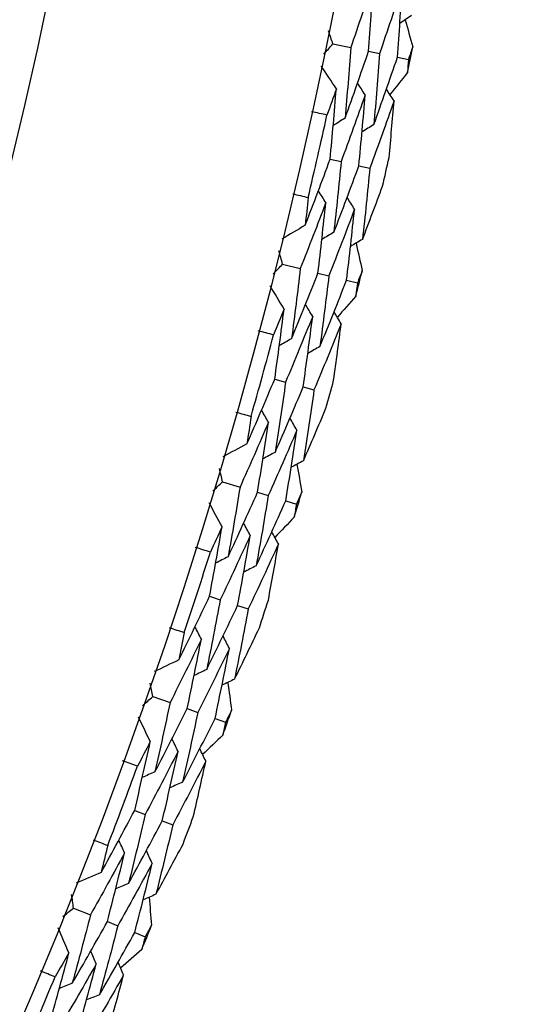
# Model space of a CAD drawing. Units: millimetres. Extents: x 24 to 867, y 24 to 606.
# Drawn here: x 546 to 549, y 158 to 163 of the extents above; entities that cross this region are included whole.
import ezdxf

# ---------------------------------------------------------------- set-up
doc = ezdxf.new("R2010")
doc.units = ezdxf.units.MM
doc.header["$LTSCALE"] = 3
doc.layers.add('Visible (ISO)', color=7, linetype='Continuous', lineweight=25, true_color=0x00003f)

msp = doc.modelspace()

# ---------------------------------------------------------------- linework, layer by layer
at = {"layer": 'Visible (ISO)'}
for p, q in [((547.7159, 162.9361), (547.8144, 162.916)), ((547.913, 162.8958), (547.9737, 162.8833)), ((548.0726, 162.8631), (548.1331, 162.8507)), ((547.7008, 162.3004), (547.7613, 162.2865)), ((547.8596, 162.2641), (547.9199, 162.2503)), ((547.4385, 161.721), (547.536, 161.6964)), ((547.6337, 161.6718), (547.6938, 161.6567)), ((547.7916, 161.632), (547.8515, 161.617)), ((547.395, 161.0865), (547.4548, 161.07)), ((547.552, 161.0432), (547.6116, 161.0268)), ((547.107, 160.5196), (547.2032, 160.4906)), ((547.2997, 160.4617), (547.359, 160.4439)), ((547.4557, 160.4148), (547.5148, 160.3971)), ((547.035, 159.8877), (547.094, 159.8685)), ((547.1899, 159.8374), (547.2487, 159.8182)), ((546.7218, 159.3342), (546.8167, 159.301)), ((546.9117, 159.2677), (546.9702, 159.2473)), ((547.0655, 159.2139), (547.1238, 159.1935)), ((546.6215, 158.7062), (546.6797, 158.6844)), ((546.774, 158.649), (546.8319, 158.6272)), ((546.2839, 158.1673), (546.3772, 158.1299)), ((546.4706, 158.0924), (546.5281, 158.0693)), ((546.6218, 158.0317), (546.6791, 158.0087))]:
    msp.add_line(p, q, dxfattribs=at)
for radius in [27.736, 26.1769]:
    msp.add_circle((520.5067, 168.5072), radius, dxfattribs=at)
for radius, start, end in [(31, 216.24932, 143.75068), (28.2088, 348.2809, 348.57624), (27.8232, 346.66224, 347.62347), (28.2088, 346.97979, 347.30593), (28.2088, 345.70947, 346.00481), (27.8232, 344.09081, 345.05204), (28.2088, 344.40836, 344.7345), (28.2088, 343.13804, 343.43339), (27.8232, 341.51938, 342.48062), (28.2088, 341.83693, 342.16307), (28.2088, 340.56661, 340.86196), (27.8232, 338.94796, 339.90919), (28.2088, 339.2655, 339.59164), (28.2088, 337.99519, 338.29053), (27.8232, 336.37653, 337.33776)]:
    msp.add_arc((520.5067, 168.5072), radius, start, end, dxfattribs=at)
for points in [[(546.008, 163.5186), (545.9586, 163.3576), (545.9078, 163.1973), (545.8554, 163.0376)], [(547.9388, 163.2862), (547.8982, 163.1624), (547.8567, 163.039), (547.8144, 162.916)], [(547.913, 162.8958), (547.9225, 163.0259), (547.9311, 163.156), (547.9388, 163.2862)], [(548.0988, 163.2565), (548.058, 163.1318), (548.0163, 163.0074), (547.9737, 162.8833)], [(548.0726, 162.8631), (548.0823, 162.9942), (548.091, 163.1254), (548.0988, 163.2565)], [(548.15, 163.0921), (548.1285, 163.078), (548.1071, 163.0639), (548.0857, 163.0497)], [(548.1154, 163.0693), (548.1293, 163.0196), (548.1431, 162.9698), (548.1567, 162.9201)], [(547.7159, 162.9361), (547.708, 162.96), (547.7, 162.9838), (547.6921, 163.0076)], [(547.6659, 162.8797), (547.6826, 162.8985), (547.6992, 162.9173), (547.7159, 162.9361)], [(547.8144, 162.916), (547.8049, 162.7862), (547.7946, 162.6564), (547.7833, 162.5266)], [(548.1567, 162.9201), (548.1489, 162.8969), (548.141, 162.8738), (548.1331, 162.8507)], [(547.7833, 162.5266), (547.8274, 162.6493), (547.8706, 162.7724), (547.913, 162.8958)], [(547.9737, 162.8833), (547.9641, 162.7526), (547.9536, 162.6218), (547.9421, 162.491)], [(547.9421, 162.491), (547.9864, 162.6147), (548.0299, 162.7387), (548.0726, 162.8631)], [(548.1331, 162.8507), (548.1313, 162.8263), (548.1294, 162.802), (548.1276, 162.7776)], [(547.7351, 162.6886), (547.7074, 162.7302), (547.6797, 162.7718), (547.6521, 162.8135)], [(548.1276, 162.7776), (548.0954, 162.7372), (548.0632, 162.6969), (548.0309, 162.6566)], [(547.7351, 162.6886), (547.718, 162.6403), (547.7007, 162.592), (547.6834, 162.5437)], [(547.7008, 162.3004), (547.7132, 162.4297), (547.7246, 162.5592), (547.7351, 162.6886)], [(547.8944, 162.6554), (547.8802, 162.6768), (547.866, 162.6982), (547.8518, 162.7196)], [(548.0537, 162.6221), (548.0396, 162.6435), (548.0255, 162.6649), (548.0113, 162.6863)], [(547.8944, 162.6554), (547.8509, 162.5321), (547.8065, 162.4091), (547.7613, 162.2865)], [(547.8596, 162.2641), (547.8721, 162.3945), (547.8837, 162.5249), (547.8944, 162.6554)], [(548.0537, 162.6221), (548.01, 162.4978), (547.9654, 162.3739), (547.9199, 162.2503)], [(548.0261, 162.3085), (548.0359, 162.413), (548.0451, 162.5176), (548.0537, 162.6221)], [(547.6834, 162.5437), (547.6549, 162.5498), (547.6265, 162.556), (547.5981, 162.5622)], [(547.7833, 162.5266), (547.7615, 162.513), (547.7397, 162.4994), (547.7179, 162.4858)], [(547.9421, 162.491), (547.9203, 162.4774), (547.8986, 162.4638), (547.8768, 162.4501)], [(547.5632, 161.9357), (547.6099, 162.0569), (547.6558, 162.1784), (547.7008, 162.3004)], [(547.7613, 162.2865), (547.7489, 162.1565), (547.7355, 162.0265), (547.7212, 161.8965)], [(547.7212, 161.8965), (547.7682, 162.0187), (547.8143, 162.1412), (547.8596, 162.2641)], [(547.9199, 162.2503), (547.9073, 162.1193), (547.8937, 161.9883), (547.8792, 161.8573)], [(547.8792, 161.8573), (547.9168, 161.9553), (547.9538, 162.0535), (547.9903, 162.1519)], [(547.4947, 162.109), (547.523, 162.1023), (547.5513, 162.0955), (547.5795, 162.0887)], [(547.5795, 162.0887), (547.5742, 162.0377), (547.5688, 161.9867), (547.5632, 161.9357)], [(547.6769, 162.0607), (547.6632, 162.0824), (547.6495, 162.1042), (547.6357, 162.1259)], [(547.8355, 162.0239), (547.8218, 162.0456), (547.8081, 162.0673), (547.7944, 162.089)], [(547.6769, 162.0607), (547.6308, 161.9389), (547.5838, 161.8175), (547.536, 161.6964)], [(547.6337, 161.6718), (547.649, 161.8014), (547.6634, 161.931), (547.6769, 162.0607)], [(547.8355, 162.0239), (547.7891, 161.9011), (547.7418, 161.7787), (547.6938, 161.6567)], [(547.7916, 161.632), (547.8072, 161.7626), (547.8218, 161.8933), (547.8355, 162.0239)], [(547.5632, 161.9357), (547.5202, 161.9102), (547.4772, 161.8847), (547.4343, 161.8592)], [(547.7212, 161.8965), (547.6991, 161.8834), (547.677, 161.8703), (547.655, 161.8571)], [(547.8792, 161.8573), (547.8572, 161.8442), (547.8351, 161.8311), (547.8131, 161.8179)], [(547.8436, 161.8361), (547.8553, 161.7858), (547.8668, 161.7355), (547.8782, 161.6852)], [(547.4385, 161.721), (547.4317, 161.7452), (547.4248, 161.7693), (547.4179, 161.7935)], [(547.3861, 161.6669), (547.4036, 161.6849), (547.4211, 161.703), (547.4385, 161.721)], [(547.536, 161.6964), (547.5208, 161.5672), (547.5046, 161.438), (547.4875, 161.3089)], [(547.4875, 161.3089), (547.537, 161.4295), (547.5858, 161.5505), (547.6337, 161.6718)], [(547.6938, 161.6567), (547.6783, 161.5265), (547.6619, 161.3963), (547.6445, 161.2662)], [(547.8782, 161.6852), (547.8693, 161.6624), (547.8604, 161.6397), (547.8515, 161.617)], [(547.4466, 161.4729), (547.4208, 161.5157), (547.395, 161.5585), (547.3693, 161.6013)], [(547.6445, 161.2662), (547.6944, 161.3877), (547.7434, 161.5097), (547.7916, 161.632)], [(547.8515, 161.617), (547.8486, 161.5927), (547.8457, 161.5684), (547.8427, 161.5442)], [(547.8427, 161.5442), (547.8088, 161.5053), (547.7748, 161.4664), (547.7407, 161.4277)], [(547.6043, 161.4325), (547.5911, 161.4545), (547.5778, 161.4766), (547.5646, 161.4986)], [(547.4466, 161.4729), (547.4273, 161.4253), (547.408, 161.3779), (547.3885, 161.3305)], [(547.395, 161.0865), (547.4131, 161.2153), (547.4303, 161.344), (547.4466, 161.4729)], [(547.762, 161.3922), (547.7488, 161.4142), (547.7356, 161.4362), (547.7225, 161.4582)], [(547.6043, 161.4325), (547.5553, 161.3113), (547.5055, 161.1904), (547.4548, 161.07)], [(547.552, 161.0432), (547.5703, 161.1729), (547.5878, 161.3027), (547.6043, 161.4325)], [(547.762, 161.3922), (547.7127, 161.2699), (547.6626, 161.1481), (547.6116, 161.0268)], [(547.7202, 161.0801), (547.7347, 161.1841), (547.7486, 161.2881), (547.762, 161.3922)], [(547.3885, 161.3305), (547.3603, 161.3378), (547.3322, 161.3452), (547.3041, 161.3528)], [(547.4875, 161.3089), (547.4651, 161.2963), (547.4427, 161.2837), (547.4203, 161.271)], [(547.6445, 161.2662), (547.6222, 161.2535), (547.5999, 161.2409), (547.5775, 161.2283)], [(547.2412, 160.7284), (547.2932, 160.8474), (547.3445, 160.9668), (547.395, 161.0865)], [(547.4548, 161.07), (547.4365, 160.9407), (547.4173, 160.8114), (547.3972, 160.6822)], [(547.3972, 160.6822), (547.4496, 160.8021), (547.5012, 160.9225), (547.552, 161.0432)], [(547.6116, 161.0268), (547.5931, 160.8964), (547.5736, 160.7662), (547.5533, 160.636)], [(547.1805, 160.9046), (547.2084, 160.8967), (547.2364, 160.8886), (547.2643, 160.8805)], [(547.3603, 160.8482), (547.3476, 160.8705), (547.3349, 160.8929), (547.3221, 160.9152)], [(547.5533, 160.636), (547.5952, 160.7321), (547.6366, 160.8286), (547.6775, 160.9253)], [(547.3603, 160.8482), (547.3088, 160.7286), (547.2564, 160.6094), (547.2032, 160.4906)], [(547.2643, 160.8805), (547.2567, 160.8298), (547.249, 160.7791), (547.2412, 160.7284)], [(547.2997, 160.4617), (547.3208, 160.5904), (547.341, 160.7193), (547.3603, 160.8482)], [(547.5171, 160.8043), (547.5044, 160.8266), (547.4917, 160.8489), (547.479, 160.8712)], [(547.5171, 160.8043), (547.4652, 160.6837), (547.4125, 160.5636), (547.359, 160.4439)], [(547.4557, 160.4148), (547.4771, 160.5446), (547.4975, 160.6744), (547.5171, 160.8043)], [(547.2412, 160.7284), (547.1971, 160.7049), (547.153, 160.6814), (547.1089, 160.6578)], [(547.3972, 160.6822), (547.3746, 160.6701), (547.3519, 160.6579), (547.3293, 160.6458)], [(547.5533, 160.636), (547.5307, 160.6238), (547.5081, 160.6117), (547.4855, 160.5996)], [(547.107, 160.5196), (547.1012, 160.544), (547.0954, 160.5685), (547.0896, 160.5929)], [(547.5168, 160.6164), (547.5262, 160.5656), (547.5354, 160.5148), (547.5446, 160.464)], [(547.0521, 160.4679), (547.0704, 160.4851), (547.0887, 160.5023), (547.107, 160.5196)], [(547.2032, 160.4906), (547.1822, 160.3622), (547.1602, 160.2339), (547.1374, 160.1057)], [(547.1374, 160.1057), (547.1923, 160.2239), (547.2464, 160.3426), (547.2997, 160.4617)], [(547.5446, 160.464), (547.5347, 160.4417), (547.5248, 160.4194), (547.5148, 160.3971)], [(547.1039, 160.2713), (547.08, 160.3152), (547.0562, 160.3592), (547.0324, 160.4031)], [(547.359, 160.4439), (547.3377, 160.3145), (547.3155, 160.1852), (547.2923, 160.0559)], [(547.2923, 160.0559), (547.3476, 160.1751), (547.402, 160.2948), (547.4557, 160.4148)], [(547.5148, 160.3971), (547.5108, 160.373), (547.5068, 160.3489), (547.5028, 160.3248)], [(547.5028, 160.3248), (547.4671, 160.2874), (547.4315, 160.2502), (547.3957, 160.2129)], [(547.035, 159.8877), (547.0588, 160.0155), (547.0818, 160.1433), (547.1039, 160.2713)], [(547.1039, 160.2713), (547.0825, 160.2247), (547.061, 160.1781), (547.0394, 160.1316)], [(547.2596, 160.2239), (547.2474, 160.2465), (547.2352, 160.2691), (547.2229, 160.2917)], [(547.4153, 160.1765), (547.4031, 160.1991), (547.391, 160.2217), (547.3788, 160.2442)], [(547.2596, 160.2239), (547.2052, 160.105), (547.15, 159.9865), (547.094, 159.8685)], [(547.1899, 159.8374), (547.214, 159.9661), (547.2373, 160.095), (547.2596, 160.2239)], [(547.0394, 160.1316), (547.0116, 160.1402), (546.9839, 160.1489), (546.9562, 160.1577)], [(547.4153, 160.1765), (547.3606, 160.0566), (547.305, 159.9372), (547.2487, 159.8182)], [(547.3596, 159.8666), (547.3788, 159.9699), (547.3973, 160.0732), (547.4153, 160.1765)], [(547.1374, 160.1057), (547.1144, 160.0941), (547.0915, 160.0824), (547.0686, 160.0708)], [(547.2923, 160.0559), (547.2695, 160.0443), (547.2466, 160.0327), (547.2237, 160.0211)], [(546.8652, 159.5368), (546.9226, 159.6533), (546.9792, 159.7703), (547.035, 159.8877)], [(547.094, 159.8685), (547.0699, 159.7401), (547.045, 159.6118), (547.0191, 159.4836)], [(547.0191, 159.4836), (547.0768, 159.6011), (547.1337, 159.719), (547.1899, 159.8374)], [(547.2487, 159.8182), (547.2244, 159.6889), (547.1991, 159.5596), (547.1729, 159.4305)], [(546.8125, 159.7155), (546.8401, 159.7064), (546.8676, 159.6971), (546.8952, 159.6877)], [(546.9897, 159.6511), (546.978, 159.674), (546.9662, 159.6969), (546.9545, 159.7198)], [(547.1729, 159.4305), (547.2191, 159.5246), (547.2648, 159.6191), (547.31, 159.7139)], [(546.9897, 159.6511), (546.9328, 159.534), (546.8752, 159.4172), (546.8167, 159.301)], [(546.8952, 159.6877), (546.8853, 159.6374), (546.8754, 159.5871), (546.8652, 159.5368)], [(546.9117, 159.2677), (546.9386, 159.3954), (546.9646, 159.5232), (546.9897, 159.6511)], [(547.1443, 159.6003), (547.1326, 159.6231), (547.1209, 159.646), (547.1093, 159.6688)], [(547.1443, 159.6003), (547.0871, 159.4821), (547.0291, 159.3645), (546.9702, 159.2473)], [(547.0655, 159.2139), (547.0927, 159.3426), (547.1189, 159.4714), (547.1443, 159.6003)], [(546.8652, 159.5368), (546.8201, 159.5153), (546.775, 159.4938), (546.7299, 159.4722)], [(547.0191, 159.4836), (546.9959, 159.4725), (546.9727, 159.4614), (546.9496, 159.4504)], [(547.1729, 159.4305), (547.1498, 159.4193), (547.1267, 159.4082), (547.1036, 159.3971)], [(546.7218, 159.3342), (546.7172, 159.3589), (546.7125, 159.3836), (546.7078, 159.4082)], [(547.1356, 159.4125), (547.1427, 159.3614), (547.1496, 159.3102), (547.1565, 159.2591)], [(546.6647, 159.285), (546.6837, 159.3014), (546.7028, 159.3178), (546.7218, 159.3342)], [(546.8167, 159.301), (546.7899, 159.1736), (546.7622, 159.0464), (546.7336, 158.9193)], [(546.7336, 158.9193), (546.7938, 159.035), (546.8532, 159.1511), (546.9117, 159.2677)], [(546.7076, 159.0863), (546.6858, 159.1313), (546.6639, 159.1762), (546.6421, 159.2212)], [(546.9702, 159.2473), (546.9431, 159.1189), (546.9151, 158.9908), (546.8862, 158.8627)], [(546.8862, 158.8627), (546.9468, 158.9793), (547.0065, 159.0964), (547.0655, 159.2139)], [(547.1565, 159.2591), (547.1456, 159.2372), (547.1347, 159.2154), (547.1238, 159.1935)], [(547.1238, 159.1935), (547.1187, 159.1696), (547.1136, 159.1457), (547.1085, 159.1218)], [(546.861, 159.032), (546.8498, 159.0551), (546.8386, 159.0782), (546.8274, 159.1013)], [(547.1085, 159.1218), (547.0712, 159.0861), (547.0339, 159.0505), (546.9965, 159.0149)], [(546.6215, 158.7062), (546.6511, 158.8327), (546.6798, 158.9595), (546.7076, 159.0863)], [(546.7076, 159.0863), (546.6842, 159.0407), (546.6606, 158.9952), (546.6369, 158.9497)], [(547.0144, 158.9777), (547.0033, 159.0008), (546.9922, 159.0239), (546.981, 159.047)], [(546.861, 159.032), (546.8014, 158.9156), (546.7409, 158.7998), (546.6797, 158.6844)], [(546.774, 158.649), (546.8039, 158.7765), (546.8329, 158.9042), (546.861, 159.032)], [(546.6369, 158.9497), (546.6096, 158.9595), (546.5822, 158.9694), (546.5549, 158.9795)], [(547.0144, 158.9777), (546.9544, 158.8604), (546.8936, 158.7435), (546.8319, 158.6272)], [(546.9449, 158.6706), (546.9687, 158.7728), (546.9919, 158.8752), (547.0144, 158.9777)], [(546.7336, 158.9193), (546.7102, 158.9088), (546.6868, 158.8982), (546.6633, 158.8876)], [(546.8862, 158.8627), (546.8628, 158.8521), (546.8395, 158.8416), (546.8161, 158.831)], [(546.4362, 158.3633), (546.4988, 158.4771), (546.5606, 158.5914), (546.6215, 158.7062)], [(546.6797, 158.6844), (546.6499, 158.5572), (546.6191, 158.4301), (546.5875, 158.3033)], [(546.5875, 158.3033), (546.6505, 158.418), (546.7126, 158.5332), (546.774, 158.649)], [(546.8319, 158.6272), (546.8018, 158.4991), (546.7708, 158.3711), (546.7388, 158.2432)], [(546.3916, 158.5442), (546.4187, 158.5338), (546.4458, 158.5233), (546.4729, 158.5127)], [(546.4729, 158.5127), (546.4608, 158.4629), (546.4486, 158.4131), (546.4362, 158.3633)], [(546.5657, 158.4719), (546.555, 158.4953), (546.5443, 158.5187), (546.5336, 158.542)], [(546.7388, 158.2432), (546.7892, 158.3352), (546.8391, 158.4276), (546.8885, 158.5202)], [(546.5657, 158.4719), (546.5036, 158.3574), (546.4408, 158.2434), (546.3772, 158.1299)], [(546.4706, 158.0924), (546.5032, 158.2187), (546.5349, 158.3452), (546.5657, 158.4719)], [(546.7179, 158.4142), (546.7072, 158.4375), (546.6966, 158.4609), (546.6859, 158.4842)], [(546.7179, 158.4142), (546.6554, 158.2987), (546.5922, 158.1837), (546.5281, 158.0693)], [(546.6218, 158.0317), (546.6547, 158.159), (546.6868, 158.2865), (546.7179, 158.4142)], [(546.4362, 158.3633), (546.3902, 158.3438), (546.3442, 158.3243), (546.2982, 158.3048)], [(546.5875, 158.3033), (546.5639, 158.2932), (546.5402, 158.2832), (546.5166, 158.2731)], [(546.2839, 158.1673), (546.2803, 158.1922), (546.2768, 158.217), (546.2732, 158.2419)], [(546.7388, 158.2432), (546.7152, 158.2332), (546.6916, 158.2231), (546.6681, 158.213)], [(546.7008, 158.227), (546.7055, 158.1756), (546.7102, 158.1242), (546.7148, 158.0728)], [(546.2246, 158.1207), (546.2444, 158.1362), (546.2641, 158.1517), (546.2839, 158.1673)], [(546.3772, 158.1299), (546.3447, 158.0038), (546.3113, 157.878), (546.2771, 157.7523)], [(546.2771, 157.7523), (546.3423, 157.8652), (546.4069, 157.9785), (546.4706, 158.0924)], [(546.5281, 158.0693), (546.4953, 157.9423), (546.4616, 157.8155), (546.427, 157.6889)], [(546.7148, 158.0728), (546.7029, 158.0514), (546.691, 158.0301), (546.6791, 158.0087)], [(546.2585, 157.9203), (546.2387, 157.9662), (546.2189, 158.0121), (546.1992, 158.058)], [(546.427, 157.6889), (546.4927, 157.8027), (546.5576, 157.9169), (546.6218, 158.0317)], [(546.6791, 158.0087), (546.673, 157.9851), (546.6668, 157.9615), (546.6606, 157.9378)], [(546.1555, 157.5444), (546.1908, 157.6695), (546.2251, 157.7948), (546.2585, 157.9203)], [(546.2585, 157.9203), (546.2331, 157.8758), (546.2075, 157.8313), (546.1818, 157.787)], [(546.4094, 157.8591), (546.3992, 157.8827), (546.3891, 157.9063), (546.379, 157.9299)], [(546.6606, 157.9378), (546.6218, 157.9038), (546.5829, 157.8699), (546.5439, 157.836)], [(546.4094, 157.8591), (546.3446, 157.7456), (546.279, 157.6325), (546.2126, 157.52)], [(546.3053, 157.4804), (546.3409, 157.6065), (546.3756, 157.7327), (546.4094, 157.8591)], [(546.5602, 157.798), (546.5501, 157.8216), (546.54, 157.8451), (546.5299, 157.8687)], [(546.1818, 157.787), (546.1549, 157.798), (546.1281, 157.8092), (546.1013, 157.8204)], [(546.5602, 157.798), (546.495, 157.6835), (546.4289, 157.5695), (546.3622, 157.4561)], [(546.477, 157.4943), (546.5053, 157.5954), (546.5331, 157.6967), (546.5602, 157.798)], [(546.2771, 157.7523), (546.2532, 157.7428), (546.2293, 157.7333), (546.2054, 157.7238)], [(546.427, 157.6889), (546.4031, 157.6794), (546.3793, 157.6699), (546.3555, 157.6603)]]:
    msp.add_open_spline(points, degree=3, dxfattribs=at)

doc.saveas('drawing.dxf')
